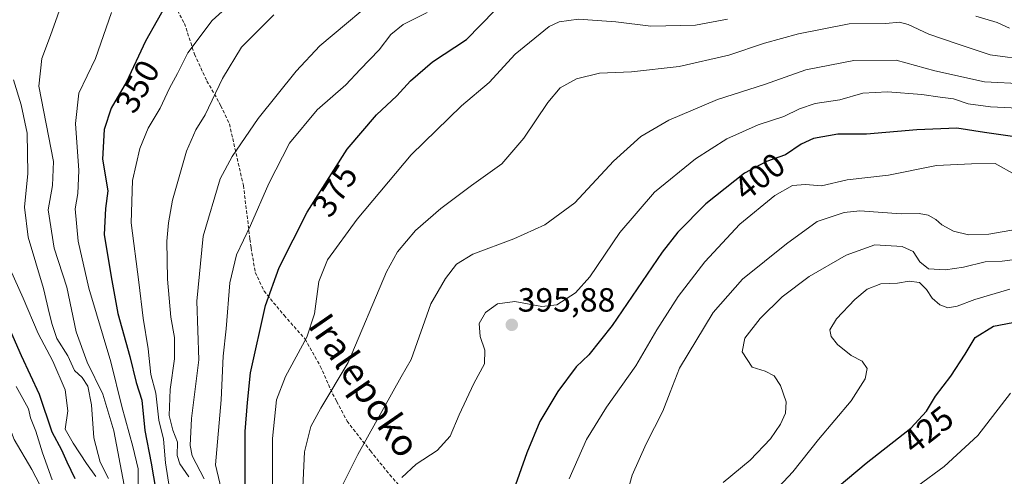
# Model space of a CAD drawing. Units: metres. Extents: x 630220 to 632192, y 4787517 to 4789857.
# Drawn here: x 630701 to 630995, y 4788771 to 4788907 of the extents above; entities that cross this region are included whole.
import ezdxf
from ezdxf.enums import TextEntityAlignment as Align

# ---------------------------------------------------------------- set-up
doc = ezdxf.new("R2010")
doc.units = ezdxf.units.M
doc.header["$MEASUREMENT"] = 0
doc.linetypes.add('TRAZOSX2', pattern=[1.5, 1, -0.5])
for name, color, linetype, lineweight in [('Carátula', 7, 'Continuous', 5), ('Curva de nivel maestra', 36, 'Continuous', 30), ('Curva de nivel normal', 36, 'Continuous', 0), ('Punto de cota en terreno', 7, 'Continuous', 0), ('Rótulo de curva de nivel directora', 19, 'Continuous', 0), ('Rótulo de punto de cota en terreno', 19, 'Continuous', 0), ('Senda', 19, 'TRAZOSX2', 0), ('Texto cartográfico', 19, 'Continuous', 0)]:
    doc.layers.add(name, color=color, linetype=linetype, lineweight=lineweight)
doc.styles.add('Arial', font='txt', dxfattribs={"height": 0.2})

# ---------------------------------------------------------------- blocks, each defined once
blk = doc.blocks.new('*U155')
at = {"layer": 'Curva de nivel normal', "color": 36, "linetype": 'Continuous', "lineweight": 0}
blk.add_polyline3d([(630770.04, 4788917.72, 355), (630758.14, 4788907.05, 355), (630750.89, 4788897.39, 355), (630747.79, 4788891.18, 355), (630745.45, 4788886.88, 355), (630742.67, 4788880.85, 355), (630739.12, 4788874.91, 355), (630736.55, 4788868.9, 355), (630734.4, 4788859.31, 355), (630734.04, 4788846.72, 355), (630736.33, 4788829, 355), (630737.56, 4788818.28, 355), (630739.12, 4788809.14, 355), (630739.88, 4788801.49, 355), (630741.4, 4788795.9, 355), (630742.26, 4788787.78, 355), (630743.7, 4788782.16, 355), (630744.25, 4788775.09, 355), (630745.42, 4788767.42, 355)], dxfattribs=at)
blk = doc.blocks.new('*U157')
at = {"layer": 'Curva de nivel normal', "color": 36, "linetype": 'Continuous', "lineweight": 0}
blk.add_polyline3d([(630712.13, 4788970.0025, 330), (630711.58, 4788968.95, 330), (630707.7, 4788957.58, 330), (630703.52, 4788947.52, 330), (630700.37, 4788936.77, 330), (630699.42, 4788932.39, 330), (630697.25, 4788926.39, 330), (630692.91, 4788909.21, 330), (630691.02, 4788894.36, 330), (630692.13, 4788880.89, 330), (630695.79, 4788869.44, 330), (630697.07, 4788859.82, 330), (630695.46, 4788847.69, 330), (630695.6, 4788840.16, 330), (630697.92, 4788832.82, 330), (630701.76, 4788824.21, 330), (630706.2, 4788813.63, 330), (630710.64, 4788805.43, 330), (630714.35, 4788796.91, 330), (630715.12, 4788790.64, 330), (630714.28, 4788785.17, 330), (630716.68, 4788780.92, 330), (630720.69, 4788774.88, 330), (630723.43, 4788771, 330)], dxfattribs=at)
blk = doc.blocks.new('*U159')
at = {"layer": 'Curva de nivel normal', "color": 36, "linetype": 'Continuous', "lineweight": 0}
blk.add_polyline3d([(630810.52, 4788916.48, 365), (630790.3, 4788899.43, 365), (630783.23, 4788891.93, 365), (630771.86, 4788877.79, 365), (630764.12, 4788866.46, 365), (630760.54, 4788859.81, 365), (630755.54, 4788842.73, 365), (630753.65, 4788823.35, 365), (630754.18, 4788805.86, 365), (630752.02, 4788788.35, 365), (630751.65, 4788780.28, 365), (630752.21, 4788777.22, 365), (630755.78, 4788770.35, 365)], dxfattribs=at)
blk = doc.blocks.new('*U164')
at = {"layer": 'Curva de nivel normal', "color": 36, "linetype": 'Continuous', "lineweight": 0}
blk.add_polyline3d([(630996.44, 4788795.86, 430), (630986.67, 4788783.27, 430), (630976.65, 4788774.02, 430), (630968.76, 4788768.27, 430)], dxfattribs=at)
blk = doc.blocks.new('*U168')
at = {"layer": 'Curva de nivel normal', "color": 36, "linetype": 'Continuous', "lineweight": 0}
blk.add_polyline3d([(630996.23, 4788826.85, 420), (630985.82, 4788823.78, 420), (630980.5, 4788821.79, 420), (630977.78, 4788821.28, 420), (630975.39, 4788822.18, 420), (630973.04, 4788824.2, 420), (630971.42, 4788826.78, 420), (630969.27, 4788828.87, 420), (630966.25, 4788829.28, 420), (630962.7, 4788828.68, 420), (630957.74, 4788828.53, 420), (630953.68, 4788826.92, 420), (630950.01, 4788823.84, 420), (630944.48, 4788818, 420), (630942.54, 4788814.8, 420), (630942.91, 4788812.74, 420), (630944.83, 4788810.36, 420), (630948.92, 4788807.07, 420), (630952.15, 4788805.43, 420), (630953.64, 4788803.24, 420), (630953.09, 4788800.16, 420), (630948.88, 4788793.55, 420), (630939.17, 4788782.09, 420), (630931.53, 4788772.38, 420), (630923.19, 4788763.58, 420)], dxfattribs=at)
blk = doc.blocks.new('*U170')
at = {"layer": 'Curva de nivel normal', "color": 36, "linetype": 'Continuous', "lineweight": 0}
blk.add_polyline3d([(631000.93, 4788836.19, 415), (630993.96, 4788835.2, 415), (630988.9, 4788835.03, 415), (630982.38, 4788833.46, 415), (630977, 4788832.62, 415), (630972.02, 4788832.97, 415), (630969.39, 4788835, 415), (630967.41, 4788838.16, 415), (630964.12, 4788839.66, 415), (630955.95, 4788840.12, 415), (630947.43, 4788837, 415), (630936.4, 4788830.7, 415), (630928.27, 4788824.58, 415), (630921.75, 4788818.13, 415), (630917.18, 4788812.32, 415), (630916.39, 4788808.21, 415), (630919.38, 4788803.61, 415), (630923.22, 4788802.46, 415), (630925.87, 4788801.09, 415), (630927.82, 4788798.16, 415), (630929.5, 4788793.28, 415), (630929.29, 4788789.91, 415), (630927.78, 4788786.62, 415), (630924.85, 4788782.28, 415), (630918.77, 4788775.88, 415), (630910.68, 4788769.28, 415)], dxfattribs=at)
blk = doc.blocks.new('*U172')
at = {"layer": 'Curva de nivel normal', "color": 36, "linetype": 'Continuous', "lineweight": 0}
blk.add_polyline3d([(630728.09, 4788909.39, 345), (630723.31, 4788895.73, 345), (630718.39, 4788885.32, 345), (630717.39, 4788876.3, 345), (630718.35, 4788862.25, 345), (630718.12, 4788855.44, 345), (630717.32, 4788850.86, 345), (630718.21, 4788841.2, 345), (630721.36, 4788827.22, 345), (630727.9, 4788805.25, 345), (630731.23, 4788791.9, 345), (630734.46, 4788779.99, 345), (630736.06, 4788773.3, 345), (630736.2, 4788764.08, 345)], dxfattribs=at)
blk = doc.blocks.new('*U175')
at = {"layer": 'Curva de nivel normal', "color": 36, "linetype": 'Continuous', "lineweight": 0}
blk.add_polyline3d([(630665.5699, 4788931.6295, 315), (630664.53, 4788920.08, 315), (630663.27, 4788912.16, 315), (630663.3, 4788907.21, 315), (630663.87, 4788904.43, 315), (630665.93, 4788902.44, 315), (630667.02, 4788899.9, 315), (630668.97, 4788885.88, 315), (630671.58, 4788876.84, 315), (630674.82, 4788869.72, 315), (630677.11, 4788861.88, 315), (630676.88, 4788857.4, 315), (630674.16, 4788851.44, 315), (630672.76, 4788846.76, 315), (630672.49, 4788842.32, 315), (630673.73, 4788835.08, 315), (630678.3, 4788822.99, 315), (630688.24, 4788803.81, 315), (630693.99, 4788795.26, 315), (630699.1, 4788782.08, 315), (630704.33, 4788773.08, 315), (630707.94, 4788766.21, 315)], dxfattribs=at)
blk = doc.blocks.new('*U178')
at = {"layer": 'Curva de nivel normal', "color": 36, "linetype": 'Continuous', "lineweight": 0}
blk.add_polyline3d([(630776.56, 4788908.71, 360), (630766.98, 4788899.12, 360), (630761.24, 4788889.74, 360), (630756.12, 4788878.93, 360), (630753.31, 4788874.45, 360), (630750.48, 4788868.06, 360), (630746.29, 4788853.4, 360), (630745.16, 4788846.73, 360), (630744.61, 4788841.25, 360), (630744.8, 4788829.89, 360), (630745.87, 4788818.52, 360), (630746.95, 4788812.47, 360), (630746.98, 4788806.07, 360), (630745.63, 4788797.02, 360), (630745.36, 4788789.18, 360), (630746.4, 4788784.81, 360), (630747.79, 4788781.24, 360), (630747.7, 4788777.28, 360), (630748.57, 4788774.77, 360), (630751.24, 4788770.93, 360)], dxfattribs=at)
blk = doc.blocks.new('*U183')
at = {"layer": 'Curva de nivel normal', "color": 36, "linetype": 'Continuous', "lineweight": 0}
blk.add_polyline3d([(630998.5, 4788844.78, 410), (630989.99, 4788843.27, 410), (630983.92, 4788843.08, 410), (630979.48, 4788844.17, 410), (630975.94, 4788846.11, 410), (630974.17, 4788847.7, 410), (630971.92, 4788849.01, 410), (630969.2, 4788849.43, 410), (630963.79, 4788849.36, 410), (630951.46, 4788850.3, 410), (630946.84, 4788849.73, 410), (630938.79, 4788847.11, 410), (630929.63, 4788840.45, 410), (630916.43, 4788829.89, 410), (630907.73, 4788819.98, 410), (630897.68, 4788803.29, 410), (630894.87, 4788796.18, 410), (630892.72, 4788790.52, 410), (630887.69, 4788780.81, 410), (630883.57, 4788771.38, 410), (630881.62, 4788764.66, 410)], dxfattribs=at)
blk = doc.blocks.new('*U194')
at = {"layer": 'Curva de nivel normal', "color": 36, "linetype": 'Continuous', "lineweight": 0}
blk.add_polyline3d([(631002.78, 4788880.64, 395), (630990.45, 4788881.28, 395), (630983.78, 4788882.16, 395), (630979.45, 4788883.62, 395), (630975.45, 4788884.13, 395), (630970, 4788884.99, 395), (630959.78, 4788885.76, 395), (630952.38, 4788885.32, 395), (630945.46, 4788883.34, 395), (630938.17, 4788882.24, 395), (630933.46, 4788880.72, 395), (630928.79, 4788878.43, 395), (630921.13, 4788875.89, 395), (630911.8, 4788871.71, 395), (630902.47, 4788865.81, 395), (630890.23, 4788855.86, 395), (630879.86, 4788843.83, 395), (630870.9, 4788830.61, 395), (630866.59, 4788825.76, 395), (630861.04, 4788822.23, 395), (630856.59, 4788821.7, 395), (630848.52, 4788823.2, 395), (630843.33, 4788822.48, 395), (630839.77, 4788819.97, 395), (630837.86, 4788816.61, 395), (630838.19, 4788812.73, 395), (630839.6, 4788808.74, 395), (630839.44, 4788804.59, 395), (630836.27, 4788798.77, 395), (630831.86, 4788789.44, 395), (630829.25, 4788783.04, 395), (630825.34, 4788778.74, 395), (630819.03, 4788774.74, 395), (630814.76, 4788770.75, 395)], dxfattribs=at)
blk = doc.blocks.new('*U199')
at = {"layer": 'Curva de nivel normal', "color": 36, "linetype": 'Continuous', "lineweight": 0}
blk.add_polyline3d([(630997.91, 4788861, 405), (630991.85, 4788864.35, 405), (630984.84, 4788864.32, 405), (630974.38, 4788863.78, 405), (630959.99, 4788860.85, 405), (630947.69, 4788859.52, 405), (630940.07, 4788857.67, 405), (630935.24, 4788858.07, 405), (630931.4, 4788857.8, 405), (630926.13, 4788854.88, 405), (630915.68, 4788846.3, 405), (630905.2, 4788835.07, 405), (630897.22, 4788824.74, 405), (630890.92, 4788814.73, 405), (630884.58, 4788804.04, 405), (630875.82, 4788791.73, 405), (630869.87, 4788782.08, 405), (630864.71, 4788770.37, 405)], dxfattribs=at)
blk = doc.blocks.new('*U200')
at = {"layer": 'Curva de nivel normal', "color": 36, "linetype": 'Continuous', "lineweight": 0}
blk.add_polyline3d([(630822.33, 4788909.39, 370), (630815.2, 4788905.8, 370), (630811.55, 4788902.83, 370), (630808.03, 4788898.3, 370), (630802.37, 4788892.42, 370), (630798.1, 4788887.88, 370), (630789.51, 4788880.39, 370), (630781.25, 4788870.4, 370), (630775.05, 4788858.43, 370), (630769.66, 4788845.88, 370), (630765.48, 4788837.1, 370), (630763.49, 4788828.74, 370), (630762.33, 4788815.05, 370), (630761.5, 4788806.94, 370), (630760.83, 4788793.9, 370), (630759.22, 4788774.48, 370), (630761.34, 4788765.29, 370)], dxfattribs=at)
blk = doc.blocks.new('*U202')
at = {"layer": 'Curva de nivel normal', "color": 36, "linetype": 'Continuous', "lineweight": 0}
blk.add_polyline3d([(630710.47, 4788770.06, 320), (630707.56, 4788778.11, 320), (630705.58, 4788784.55, 320), (630703.91, 4788788.48, 320), (630703.33, 4788791.16, 320), (630701.67, 4788794.29, 320), (630699.66, 4788797.87, 320)], dxfattribs=at)
blk = doc.blocks.new('*U206')
at = {"layer": 'Curva de nivel maestra', "color": 36, "linetype": 'Continuous', "lineweight": 30}
blk.add_polyline3d([(630768.04, 4788767.42, 375), (630768.03, 4788784.41, 375), (630768.72, 4788793.07, 375), (630769.66, 4788801.97, 375), (630774.05, 4788822.03, 375), (630778.16, 4788833.38, 375), (630786.49, 4788849.87, 375), (630798.48, 4788868.62, 375), (630807.2, 4788878.88, 375), (630813.28, 4788884.51, 375), (630817.4, 4788889.06, 375), (630823.98, 4788894.73, 375), (630834.11, 4788901.39, 375), (630842.58, 4788910.05, 375)], dxfattribs=at)
blk = doc.blocks.new('*U209')
at = {"layer": 'Curva de nivel maestra', "color": 36, "linetype": 'Continuous', "lineweight": 30}
blk.add_polyline3d([(630999.84, 4788872.03, 400), (630988.71, 4788873.61, 400), (630980.45, 4788874.88, 400), (630968.46, 4788874.46, 400), (630953.46, 4788873.1, 400), (630944.96, 4788873.09, 400), (630937.63, 4788871.88, 400), (630933.95, 4788870.18, 400), (630929.29, 4788866.94, 400), (630923.63, 4788864.94, 400), (630917.1, 4788861.46, 400), (630905.51, 4788852.39, 400), (630897.11, 4788843.88, 400), (630892.44, 4788837.95, 400), (630877.59, 4788816.05, 400), (630870.59, 4788807.32, 400), (630866.84, 4788803.74, 400), (630861.3, 4788796.41, 400), (630856.01, 4788787.41, 400), (630852.13, 4788778.08, 400), (630846.38, 4788762.08, 400)], dxfattribs=at)
blk = doc.blocks.new('*U214')
at = {"layer": 'Curva de nivel maestra', "color": 36, "linetype": 'Continuous', "lineweight": 30}
blk.add_polyline3d([(630695.52, 4788820.04, 325), (630701.16, 4788807.07, 325), (630706.52, 4788795.62, 325), (630710.35, 4788784.35, 325), (630713.25, 4788779.01, 325), (630714.76, 4788775.36, 325), (630717.18, 4788770.43, 325)], dxfattribs=at)
blk = doc.blocks.new('*U215')
at = {"layer": 'Curva de nivel maestra', "color": 36, "linetype": 'Continuous', "lineweight": 30}
blk.add_polyline3d([(630745.25, 4788913.34, 350), (630738.31, 4788900.89, 350), (630732.61, 4788888.75, 350), (630728.07, 4788880.89, 350), (630725.99, 4788874.54, 350), (630725.46, 4788865.7, 350), (630726.99, 4788856.23, 350), (630726.37, 4788850.94, 350), (630725.93, 4788843.17, 350), (630728.03, 4788830.61, 350), (630730.02, 4788819.6, 350), (630733.61, 4788806.86, 350), (630735.5, 4788799.08, 350), (630737.23, 4788793.8, 350), (630738.05, 4788784.76, 350), (630739.96, 4788775, 350), (630741.36, 4788766.82, 350)], dxfattribs=at)
blk = doc.blocks.new('5PATER')
at = {"layer": 'Carátula', "linetype": 'Continuous', "lineweight": 5}
h = blk.add_hatch(color=250, dxfattribs=at)
edge = h.paths.add_edge_path()
edge.add_ellipse((0, 0.01), major_axis=(-1.33, -1.34), ratio=0.999422, start_angle=0, end_angle=360)

msp = doc.modelspace()

# ---------------------------------------------------------------- linework, layer by layer
at = {"layer": 'Curva de nivel maestra', "color": 36, "linetype": 'Continuous', "lineweight": 30}
msp.add_polyline3d([(630939.13, 4788763.08, 425), (630953.36, 4788775, 425), (630966.72, 4788785.45, 425), (630971.37, 4788790.51, 425), (630974.02, 4788795.02, 425), (630978.59, 4788800.93, 425), (630982.92, 4788807.51, 425), (630985.87, 4788812.53, 425), (630991.39, 4788815.9, 425), (630997.12, 4788816.99, 425)], dxfattribs=at)
at = {"layer": 'Curva de nivel normal', "color": 36, "linetype": 'Continuous', "lineweight": 0}
for points in [[(630731.88, 4788768.39, 340), (630728.87, 4788784.66, 340), (630725.53, 4788795.58, 340), (630720.84, 4788805.08, 340), (630717.62, 4788814.2, 340), (630714.77, 4788827.48, 340), (630711.04, 4788839.16, 340), (630709.23, 4788850.6, 340), (630710.56, 4788857.78, 340), (630710.86, 4788865.02, 340), (630706.44, 4788887.4, 340), (630707.31, 4788895.72, 340), (630709.92, 4788902.54, 340), (630714.13, 4788914.35, 340), (630718.1, 4788923.25, 340), (630723.64, 4788932.73, 340), (630724.79, 4788934.91, 340)], [(630911.94, 4788907.46, 380), (630902.4, 4788905.62, 380), (630889.06, 4788905.32, 380), (630878.67, 4788906.59, 380), (630867.52, 4788907.41, 380), (630861.71, 4788906.61, 380), (630858.79, 4788905.22, 380), (630848.63, 4788897, 380), (630840.84, 4788888.54, 380), (630832.56, 4788881.56, 380), (630817.56, 4788867, 380), (630801.48, 4788847.82, 380), (630792.55, 4788835.6, 380), (630789.97, 4788829.2, 380), (630788.73, 4788819.53, 380), (630786.45, 4788812.6, 380), (630780.07, 4788800.84, 380), (630777.41, 4788793.84, 380), (630776.16, 4788782.33, 380), (630776.16, 4788766.73, 380)], [(631002.18, 4788895.24, 385), (630990.36, 4788896.82, 385), (630980.79, 4788899.98, 385), (630972.1, 4788902.91, 385), (630965.93, 4788905.83, 385), (630963.27, 4788906.53, 385), (630959.2, 4788906.15, 385), (630948.32, 4788906.02, 385), (630933.15, 4788903.1, 385), (630923.01, 4788900.25, 385), (630912.43, 4788896.67, 385), (630897.6, 4788893.32, 385), (630883.32, 4788891.76, 385), (630873.8, 4788891.31, 385), (630866.92, 4788889.67, 385), (630862, 4788886.92, 385), (630858.33, 4788882.55, 385), (630851.24, 4788871.93, 385), (630844.67, 4788864.24, 385), (630835.56, 4788857.78, 385), (630826.38, 4788850.93, 385), (630818.84, 4788844.4, 385), (630813.48, 4788838, 385), (630810.24, 4788832.06, 385), (630798.77, 4788804.98, 385), (630790.62, 4788791.39, 385), (630787.64, 4788785.98, 385), (630785.73, 4788778.41, 385), (630785.11, 4788765.75, 385)], [(630996.17, 4788904.7, 380), (630992.47, 4788906.39, 380), (630986.13, 4788908.37, 380)], [(631000.55, 4788888.12, 390), (630988.68, 4788888.72, 390), (630973.89, 4788892.04, 390), (630962.3, 4788895.23, 390), (630949.71, 4788895.11, 390), (630935.41, 4788892.36, 390), (630923, 4788887.97, 390), (630909.04, 4788883.42, 390), (630894.52, 4788877.28, 390), (630886.08, 4788872.4, 390), (630877.94, 4788865.06, 390), (630866.39, 4788852.6, 390), (630857.47, 4788846.13, 390), (630848.18, 4788841.95, 390), (630835.94, 4788837.32, 390), (630831.14, 4788834.4, 390), (630827.77, 4788830.07, 390), (630823.45, 4788822.48, 390), (630817.54, 4788805.92, 390), (630814.59, 4788800.74, 390), (630801.69, 4788777.6, 390), (630796.22, 4788766.67, 390)], [(630727.25, 4788770.44, 335), (630724.77, 4788775.26, 335), (630722.89, 4788782.6, 335), (630722.13, 4788792.37, 335), (630721.05, 4788797.96, 335), (630719.35, 4788800.59, 335), (630717.09, 4788802.66, 335), (630715.12, 4788807.02, 335), (630711.77, 4788812.17, 335), (630710.45, 4788816.34, 335), (630709.58, 4788819.41, 335), (630707.87, 4788827.07, 335), (630703.24, 4788842.4, 335), (630702.13, 4788851.4, 335), (630703.12, 4788861.35, 335), (630702.97, 4788873.4, 335), (630701.22, 4788881.86, 335), (630698.89, 4788889.31, 335)]]:
    msp.add_polyline3d(points, dxfattribs=at)
at = {"layer": 'Senda', "color": 19, "linetype": 'TRAZOSX2', "lineweight": 0}
msp.add_polyline3d([(630747.08, 4788911.28, 350.73), (630749.93, 4788906.17, 352.57), (630752.9, 4788896.95, 355.6), (630756.59, 4788888.98, 358.39), (630760.27, 4788882.6, 360.45), (630760.75, 4788881.6, 360.75), (630763.32, 4788876.18, 362.45), (630767.5, 4788857.81, 367.46), (630769.46, 4788841.79, 370.46), (630769.78, 4788839.21, 371.01), (630771.05, 4788831.9, 372.61), (630773.65, 4788826.33, 374.35), (630779.64, 4788819.1, 376.78), (630785.92, 4788812.01, 379.69), (630790.46, 4788803.89, 382.16), (630794.14, 4788795.72, 384.76), (630795.35, 4788793.42, 385.53), (630798.46, 4788787.52, 387.53), (630804.92, 4788779.25, 390.47), (630805.42, 4788778.63, 390.7), (630811.17, 4788771.53, 393.85), (630815.8, 4788766.33, 395.76)], dxfattribs=at)

# ---------------------------------------------------------------- block references
at = {"layer": 'Curva de nivel maestra', "color": 36, "linetype": 'Continuous', "lineweight": 30}
for name in ['*U209', '*U206', '*U215', '*U214']:
    msp.add_blockref(name, (0, 0), dxfattribs=at)
at = {"layer": 'Curva de nivel normal', "color": 36, "linetype": 'Continuous', "lineweight": 0}
for name in ['*U168', '*U170', '*U183', '*U164', '*U199', '*U194', '*U200', '*U159', '*U178', '*U155', '*U172', '*U202', '*U157', '*U175']:
    msp.add_blockref(name, (0, 0), dxfattribs=at)
at = {"layer": 'Punto de cota en terreno', "linetype": 'Continuous', "lineweight": 0}
msp.add_blockref('5PATER', (630847.6, 4788816.25, 395.88), dxfattribs=at)

# ---------------------------------------------------------------- texts
at = {"layer": 'Rótulo de curva de nivel directora', "color": 19, "linetype": 'Continuous', "lineweight": 0, "style": 'Arial'}
for s, rotation, p in [('350', 59.989, (630735.91, 4788887.39)), ('400', 38.0458, (630921.53, 4788860.46)), ('375', 57.4024, (630794.8, 4788856.31)), ('425', 38.0321, (630971.8, 4788784.95))]:
    msp.add_text(s, height=7, rotation=rotation, dxfattribs=at).set_placement(p, align=Align.MIDDLE_CENTER)
at = {"layer": 'Rótulo de punto de cota en terreno', "color": 19, "linetype": 'Continuous', "lineweight": 0, "style": 'Arial'}
msp.add_text('395,88', height=7, dxfattribs=at).set_placement((630849.36, 4788818.01), align=Align.BOTTOM_LEFT)
at = {"layer": 'Texto cartográfico', "color": 19, "linetype": 'Continuous', "lineweight": 0, "style": 'Arial'}
msp.add_text('Iralepoko', height=8, rotation=-55.4168, dxfattribs=at).set_placement((630803.64, 4788798.22), align=Align.MIDDLE_CENTER)

doc.saveas('drawing.dxf')
